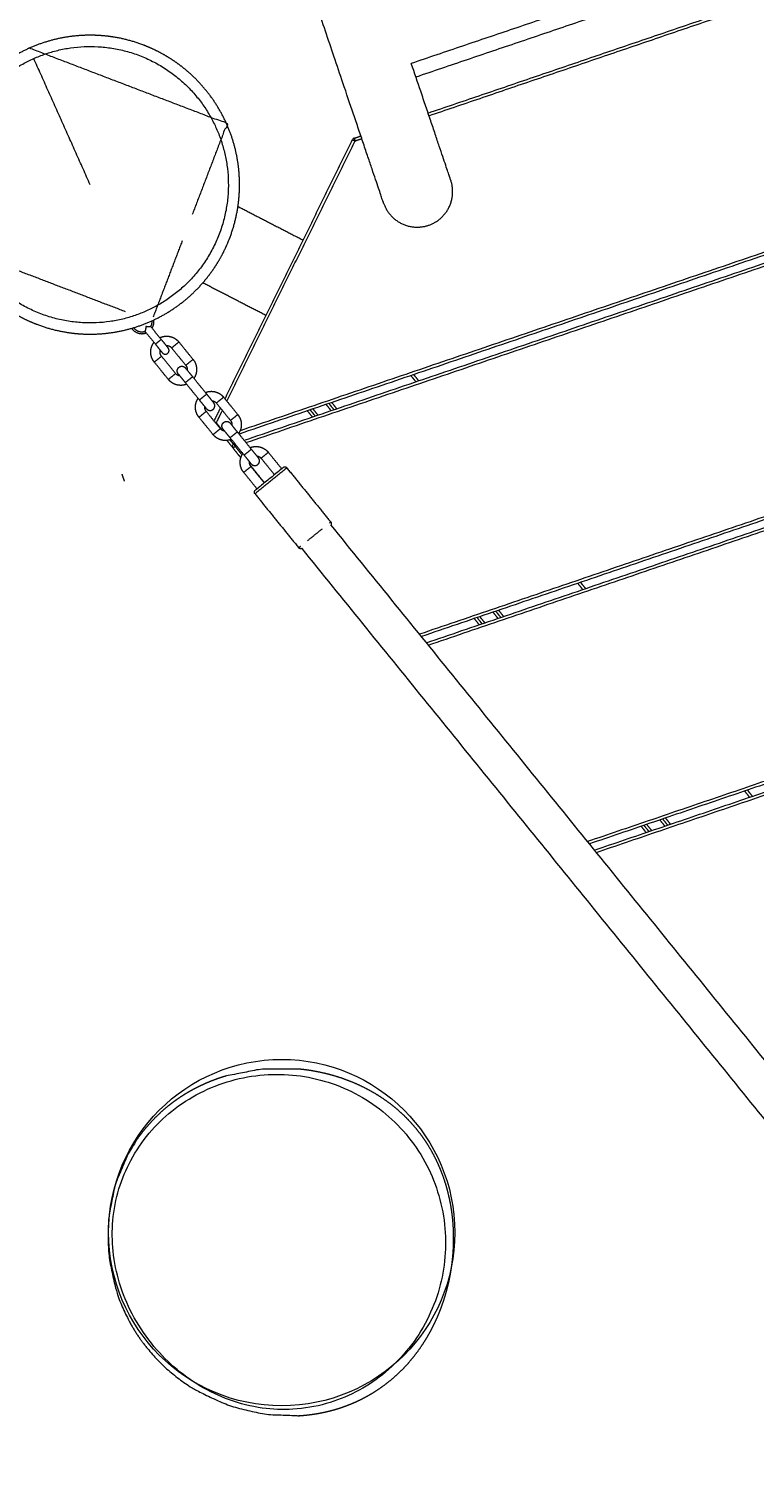
# Model space of a CAD drawing. Units: millimetres. Extents: x -43014 to -25546, y 60846 to 75395.
# Drawn here: x -40120 to -39732, y 69764 to 70540 of the extents above; entities that cross this region are included whole.
import ezdxf

# ---------------------------------------------------------------- set-up
doc = ezdxf.new("R2010")
doc.units = ezdxf.units.MM
doc.header["$MEASUREMENT"] = 0
for name, color, linetype, true_color in [('60716', 7, 'Continuous', 0x000000), ('Make2D$visible$lines', 7, 'Continuous', 0x000000), ('Make2D$visible$tangents', 7, 'Continuous', 0x000000)]:
    doc.layers.add(name, color=color, linetype=linetype, true_color=true_color)
doc.styles.add('Helvetica', font='txt')
doc.dimstyles.new('Default', dxfattribs={"dimtxt": 1.6, "dimasz": 1, "dimexe": 0, "dimexo": 0, "dimgap": 0, "dimtad": 0, "dimtoh": 1, "dimzin": 1, "dimdsep": 46, "dimtxsty": 'Helvetica', "dimcen": 0, "dimazin": 0, "dimtfac": 1, "dimtdec": 4, "dimtix": 1, "dimtmove": 1, "dimatfit": 3, "dimfxl": 0, "dimtolj": 1, "dimtzin": 1, "dimarcsym": 0})

# ---------------------------------------------------------------- blocks, each defined once
blk = doc.blocks.new('*D19')
at = {"layer": '60716', "color": 0, "lineweight": -2}
for p, q in [((-42613.24, 69156.46), (-42613.24, 75393.84)), ((-42612.24, 75393.84), (-37862.13, 75393.84)), ((-33108.49, 75393.84), (-37858.6, 75393.84)), ((-33107.49, 70525.01), (-33107.49, 75393.84))]:
    blk.add_line(p, q, dxfattribs=at)
at = {"layer": '60716', "color": 0}
for points in [[(-42612.24, 75394), (-42612.24, 75393.67), (-42613.24, 75393.84)], [(-33108.49, 75393.67), (-33108.49, 75394), (-33107.49, 75393.84)]]:
    blk.add_solid(points, dxfattribs=at)
at = {"layer": 'Defpoints', "color": 0}
for p in [(-33107.49, 75393.84), (-33107.49, 70525.01), (-42613.24, 69156.46)]:
    blk.add_point(p, dxfattribs=at)
at = {"layer": '60716', "color": 0, "lineweight": 13, "insert": (-37860.37, 75393.84), "char_height": 1.6, "attachment_point": 5, "style": 'Helvetica'}
blk.add_mtext('\\A1;950', dxfattribs=at)
blk = doc.blocks.new('*D20')
at = {"layer": '60716', "color": 0, "lineweight": -2}
for p, q in [((-39880.51, 75100.84), (-43013.37, 75100.84)), ((-43013.37, 75099.84), (-43013.37, 70510.03)), ((-43013.37, 65916.7), (-43013.37, 70506.51)), ((-36471.88, 65915.7), (-43013.37, 65915.7))]:
    blk.add_line(p, q, dxfattribs=at)
at = {"layer": '60716', "color": 0}
for points in [[(-43013.2, 75099.84), (-43013.54, 75099.84), (-43013.37, 75100.84)], [(-43013.54, 65916.7), (-43013.2, 65916.7), (-43013.37, 65915.7)]]:
    blk.add_solid(points, dxfattribs=at)
at = {"layer": 'Defpoints', "color": 0}
for p in [(-39880.51, 75100.84), (-43013.37, 65915.7), (-36471.88, 65915.7)]:
    blk.add_point(p, dxfattribs=at)
at = {"layer": '60716', "color": 0, "lineweight": 13, "insert": (-43013.37, 70508.27), "char_height": 1.6, "attachment_point": 5, "rotation": 90, "style": 'Helvetica'}
blk.add_mtext('\\A1;920', dxfattribs=at)

msp = doc.modelspace()

# ---------------------------------------------------------------- linework, layer by layer
at = {"layer": '60716', "color": 18, "lineweight": 13, "true_color": 0x000000}
msp.add_circle((-39984.644, 69895.539), 92.661, dxfattribs=at)
at = {"layer": 'Make2D$visible$lines', "color": 18, "lineweight": 13, "true_color": 0x000000}
for points in [[(-39477.618, 70669.081), (-39696.445, 70595.084), (-39915.272, 70521.086)], [(-39475.148, 70661.778), (-39693.975, 70587.78), (-39912.802, 70513.782)], [(-39906.29, 70494.525), (-39687.601, 70568.931), (-39468.912, 70643.336)], [(-39376.488, 70537.464), (-39691.974, 70430.125), (-40007.46, 70322.786)], [(-40119.829, 70529.201), (-40119.887, 70529.333), (-40119.946, 70529.464)], [(-40004.774, 70319.475), (-39690.625, 70426.358), (-39376.477, 70533.242)], [(-40087.185, 70456.204), (-40102.282, 70489.964), (-40117.379, 70523.724)], [(-39946.007, 70481.012), (-39946.233, 70480.936), (-39946.459, 70480.859)], [(-39945.871, 70481.059), (-39944.068, 70481.672), (-39942.265, 70482.285)], [(-40015.006, 70341.613), (-39980.87, 70410.957), (-39946.733, 70480.301)], [(-40008.071, 70444.568), (-39990.625, 70435.575), (-39973.178, 70426.582)], [(-40037.88, 70426.242), (-40045.697, 70405.778), (-40053.514, 70385.314)], [(-39298.766, 70422.364), (-39604.308, 70318.408), (-39909.85, 70214.452)], [(-39907.164, 70211.141), (-39603.02, 70314.621), (-39298.875, 70418.102)], [(-39993.056, 70386.202), (-40009.984, 70394.928), (-40026.913, 70403.654)], [(-40054.74, 70380.276), (-40051.965, 70376.855), (-40049.189, 70373.434)], [(-40057.846, 70377.756), (-40055.071, 70374.335), (-40052.296, 70370.914)], [(-40049.189, 70373.434), (-40047.301, 70371.107), (-40045.414, 70368.78)], [(-40052.876, 70361.311), (-40050.934, 70362.886), (-40048.993, 70364.461)], [(-40052.296, 70370.914), (-40050.408, 70368.587), (-40048.52, 70366.26)], [(-40041.433, 70355.142), (-40045.213, 70359.801), (-40048.993, 70364.461)], [(-40039.673, 70372.021), (-40041.615, 70370.446), (-40043.556, 70368.871)], [(-40043.556, 70368.871), (-40039.776, 70364.211), (-40035.996, 70359.552)], [(-40039.673, 70372.021), (-40035.893, 70367.361), (-40032.113, 70362.702)], [(-40045.316, 70351.992), (-40049.096, 70356.652), (-40052.876, 70361.311)], [(-40032.363, 70353.485), (-40034.251, 70355.813), (-40036.139, 70358.14)], [(-40032.113, 70362.702), (-40034.055, 70361.127), (-40035.996, 70359.552)], [(-40041.433, 70355.142), (-40043.374, 70353.567), (-40045.316, 70351.992)], [(-40036.246, 70350.336), (-40038.134, 70352.663), (-40040.022, 70354.99)], [(-40036.246, 70350.336), (-40034.305, 70351.91), (-40032.363, 70353.485)], [(-40028.686, 70341.016), (-40032.466, 70345.676), (-40036.246, 70350.336)], [(-40024.803, 70344.166), (-40028.583, 70348.826), (-40032.363, 70353.485)], [(-39913.998, 70354.585), (-39912.665, 70352.926), (-39911.332, 70351.267)], [(-40024.803, 70344.166), (-40026.745, 70342.591), (-40028.686, 70341.016)], [(-40021.028, 70339.512), (-40022.916, 70341.839), (-40024.803, 70344.166)], [(-40015.734, 70342.51), (-40017.675, 70340.935), (-40019.617, 70339.36)], [(-40015.734, 70342.51), (-40011.954, 70337.85), (-40008.174, 70333.19)], [(-40028.936, 70331.8), (-40026.995, 70333.375), (-40025.053, 70334.95)], [(-40024.911, 70336.362), (-40026.799, 70338.689), (-40028.686, 70341.016)], [(-40017.493, 70325.631), (-40021.273, 70330.29), (-40025.053, 70334.95)], [(-40020.842, 70329.759), (-40019.14, 70333.216), (-40017.438, 70336.674)], [(-40019.617, 70339.36), (-40015.837, 70334.7), (-40012.057, 70330.041)], [(-39969.409, 70335.732), (-39968.075, 70334.073), (-39966.742, 70332.414)], [(-39956.667, 70335.842), (-39958.001, 70337.501), (-39959.334, 70339.16)], [(-40021.376, 70322.481), (-40025.156, 70327.14), (-40028.936, 70331.8)], [(-40008.424, 70323.974), (-40010.312, 70326.302), (-40012.2, 70328.629)], [(-40008.174, 70333.19), (-40010.116, 70331.616), (-40012.057, 70330.041)], [(-40017.493, 70325.631), (-40019.435, 70324.056), (-40021.376, 70322.481)], [(-40012.307, 70320.824), (-40014.195, 70323.152), (-40016.083, 70325.479)], [(-40013.993, 70319.372), (-40012.414, 70317.407), (-40010.834, 70315.442)], [(-40012.307, 70320.824), (-40010.365, 70322.399), (-40008.424, 70323.974)], [(-40004.747, 70311.505), (-40008.527, 70316.165), (-40012.307, 70320.824)], [(-40000.864, 70314.655), (-40004.644, 70319.315), (-40008.424, 70323.974)], [(-40006.535, 70310.093), (-40008.635, 70312.706), (-40010.736, 70315.32)], [(-40010.05, 70317.679), (-40009.935, 70317.719), (-40009.819, 70317.758)], [(-40000.864, 70314.655), (-40002.806, 70313.08), (-40004.747, 70311.505)], [(-40000.971, 70306.851), (-40002.859, 70309.178), (-40004.747, 70311.505)], [(-39997.088, 70310.001), (-39998.976, 70312.328), (-40000.864, 70314.655)], [(-39991.795, 70312.999), (-39993.736, 70311.424), (-39995.678, 70309.849)], [(-39991.795, 70312.999), (-39988.219, 70308.591), (-39984.644, 70304.184)], [(-40004.997, 70302.289), (-40003.055, 70303.864), (-40001.114, 70305.439)], [(-39993.963, 70296.624), (-39997.539, 70301.031), (-40001.114, 70305.439)], [(-39981.861, 70304.638), (-39990.404, 70297.708), (-39998.947, 70290.779)], [(-39995.678, 70309.849), (-39992.102, 70305.441), (-39988.527, 70301.034)], [(-39981.861, 70304.638), (-39970.144, 70290.193), (-39958.426, 70275.748)], [(-40070.259, 70301.419), (-40069.615, 70299.526), (-40068.971, 70297.633)], [(-39997.846, 70293.474), (-40001.422, 70297.881), (-40004.997, 70302.289)], [(-39998.947, 70290.779), (-39987.229, 70276.334), (-39975.511, 70261.889)], [(-39998.425, 70293.005), (-39998.583, 70292.876), (-39998.741, 70292.748)], [(-39998.42, 70293.009), (-39998.422, 70293.007), (-39998.425, 70293.005)], [(-39998.304, 70293.103), (-39998.362, 70293.056), (-39998.42, 70293.009)], [(-39998.297, 70293.108), (-39998.301, 70293.105), (-39998.304, 70293.103)], [(-39998.172, 70293.21), (-39998.235, 70293.159), (-39998.297, 70293.108)], [(-39998.165, 70293.215), (-39998.169, 70293.213), (-39998.172, 70293.21)], [(-39998.024, 70293.33), (-39998.094, 70293.273), (-39998.165, 70293.215)], [(-39998.017, 70293.336), (-39998.02, 70293.333), (-39998.024, 70293.33)], [(-39996.561, 70294.517), (-39997.289, 70293.926), (-39998.017, 70293.336)], [(-39302.408, 70279.581), (-39561.146, 70191.55), (-39819.884, 70103.518)], [(-39963.072, 70271.979), (-39966.955, 70268.829), (-39970.838, 70265.68)], [(-39958.426, 70275.748), (-39958.768, 70275.471), (-39959.11, 70275.194)], [(-39436.832, 69631.186), (-39697.561, 69952.684), (-39958.289, 70274.182)], [(-39817.199, 70100.207), (-39559.858, 70187.763), (-39302.517, 70275.319)], [(-39974.627, 70262.606), (-39975.069, 70262.248), (-39975.511, 70261.889)], [(-39452.355, 69618.606), (-39713.058, 69940.072), (-39973.76, 70261.538)], [(-39824.664, 70243.436), (-39823.331, 70241.777), (-39821.997, 70240.118)], [(-39867.333, 70224.693), (-39868.666, 70226.352), (-39870, 70228.011)], [(-39880.074, 70224.583), (-39878.741, 70222.924), (-39877.408, 70221.265)], [(-39735.33, 70132.287), (-39733.996, 70130.628), (-39732.663, 70128.969)], [(-39777.999, 70113.544), (-39779.332, 70115.203), (-39780.666, 70116.862)], [(-39790.74, 70113.434), (-39789.407, 70111.775), (-39788.073, 70110.116)]]:
    msp.add_open_spline(points, degree=2, dxfattribs=at)
for points, degree, knots in [([(-39930.131, 70446.402), (-39930.131, 70446.402), (-39930.184, 70446.56), (-39930.291, 70446.875), (-39930.401, 70447.199), (-39930.567, 70447.69), (-39930.788, 70448.344), (-39931.014, 70449.014), (-39931.299, 70449.855), (-39931.638, 70450.86), (-39931.985, 70451.885), (-39932.389, 70453.08), (-39932.848, 70454.436), (-39933.313, 70455.812), (-39933.834, 70457.354), (-39934.407, 70459.048), (-39934.985, 70460.756), (-39935.615, 70462.62), (-39936.293, 70464.624), (-39936.972, 70466.633), (-39937.699, 70468.783), (-39938.469, 70471.057), (-39939.235, 70473.323), (-39940.043, 70475.712), (-39940.887, 70478.208), (-39941.722, 70480.678), (-39942.592, 70483.251), (-39943.492, 70485.913), (-39944.377, 70488.528), (-39945.29, 70491.229), (-39946.226, 70493.997), (-39948.028, 70499.326), (-39949.915, 70504.907), (-39951.848, 70510.623), (-39953.434, 70515.311), (-39955.05, 70520.091), (-39956.675, 70524.897), (-39958.188, 70529.37), (-39959.708, 70533.867), (-39961.219, 70538.334), (-39962.796, 70542.999), (-39964.363, 70547.632), (-39965.899, 70552.174), (-39967.478, 70556.844), (-39969.025, 70561.418), (-39970.517, 70565.831), (-39972.027, 70570.294), (-39973.48, 70574.593), (-39974.856, 70578.66), (-39976.224, 70582.707), (-39977.515, 70586.525), (-39978.708, 70590.051), (-39979.676, 70592.915), (-39980.58, 70595.586), (-39981.407, 70598.033), (-39981.542, 70598.431), (-39981.674, 70598.823), (-39981.805, 70599.209), (-39982.066, 70599.981), (-39982.319, 70600.729), (-39982.563, 70601.451), (-39983.045, 70602.876), (-39983.493, 70604.202), (-39983.907, 70605.424), (-39984.295, 70606.571), (-39984.652, 70607.627), (-39984.975, 70608.584), (-39985.261, 70609.43), (-39985.521, 70610.199), (-39985.755, 70610.89), (-39985.968, 70611.52), (-39986.159, 70612.084), (-39986.327, 70612.582)], 3, [0.0020164, 0.0020164, 0.0020164, 0.0020164, 9.0376114, 9.0376114, 9.0376114, 18.3462095, 18.3462095, 18.3462095, 27.8900532, 27.8900532, 27.8900532, 37.6254808, 37.6254808, 37.6254808, 47.5039802, 47.5039802, 47.5039802, 57.4673149, 57.4673149, 57.4673149, 67.4534671, 67.4534671, 67.4534671, 77.3989228, 77.3989228, 77.3989228, 87.2372792, 87.2372792, 87.2372792, 96.9066192, 96.9066192, 96.9066192, 115.5387712, 115.5387712, 115.5387712, 130.8099107, 130.8099107, 130.8099107, 145.0227839, 145.0227839, 145.0227839, 159.8652395, 159.8652395, 159.8652395, 175.1285412, 175.1285412, 175.1285412, 190.5670108, 190.5670108, 190.5670108, 205.9267712, 205.9267712, 205.9267712, 218.3961696, 218.3961696, 218.3961696, 220.4216082, 220.4216082, 220.4216082, 224.4751508, 224.4751508, 224.4751508, 232.464608, 232.464608, 232.464608, 239.9691266, 239.9691266, 239.9691266, 246.6050926, 246.6050926, 246.6050926, 252.6615757, 252.6615757, 252.6615757, 252.6615757]), ([(-40119.945, 70529.468), (-40066.932, 70509.218), (-40013.92, 70488.968), (-40023.236, 70464.577), (-40032.553, 70440.187)], 2, [0.0000324, 0.0000324, 0.0000324, 1, 1, 1.4600716, 1.4600716, 1.4600716]), ([(-39894.133, 70458.574), (-39894.133, 70458.574), (-39894.187, 70458.732), (-39894.293, 70459.048), (-39894.403, 70459.372), (-39894.569, 70459.863), (-39894.79, 70460.517), (-39895.017, 70461.187), (-39895.301, 70462.028), (-39895.641, 70463.033), (-39895.988, 70464.058), (-39896.392, 70465.253), (-39896.85, 70466.609), (-39897.316, 70467.985), (-39897.837, 70469.526), (-39898.41, 70471.22), (-39898.987, 70472.929), (-39899.618, 70474.793), (-39900.295, 70476.797), (-39900.975, 70478.806), (-39901.702, 70480.956), (-39902.471, 70483.23), (-39903.237, 70485.496), (-39904.045, 70487.885), (-39904.889, 70490.381), (-39905.724, 70492.851), (-39906.594, 70495.424), (-39907.494, 70498.086), (-39908.379, 70500.701), (-39909.292, 70503.402), (-39910.228, 70506.17), (-39911.85, 70510.966), (-39913.54, 70515.966), (-39915.272, 70521.086)], 3, [0, 0, 0, 0, 9.0376114, 9.0376114, 9.0376114, 18.3462095, 18.3462095, 18.3462095, 27.8900532, 27.8900532, 27.8900532, 37.6254808, 37.6254808, 37.6254808, 47.5039802, 47.5039802, 47.5039802, 57.4673149, 57.4673149, 57.4673149, 67.4534671, 67.4534671, 67.4534671, 77.3989228, 77.3989228, 77.3989228, 87.2372792, 87.2372792, 87.2372792, 96.9066192, 96.9066192, 96.9066192, 113.6758142, 113.6758142, 113.6758142, 113.6758142]), ([(-40068.275, 70388.231), (-40114.362, 70405.836), (-40160.449, 70423.44), (-40149.921, 70451.003), (-40139.392, 70478.566)], 2, [2.1306607, 2.1306607, 2.1306607, 3, 3, 3.5199149, 3.5199149, 3.5199149]), ([(-39983.826, 70304.847), (-39983.826, 70304.847), (-39985.439, 70303.539), (-39991.288, 70298.794), (-39995.181, 70295.636), (-39996.561, 70294.517)], 3, [3.0158521, 3.0158521, 3.0158521, 3.0158521, 3.7698155, 4.5237789, 5.2777423, 5.2777423, 5.2777423, 5.2777423])]:
    msp.add_open_spline(points, degree=degree, knots=knots, dxfattribs=at)
for points, weights, degree, knots in [([(-40119.829, 70529.201), (-40112.929, 70532.287), (-40105.573, 70534.025), (-40098.218, 70535.763), (-40090.667, 70536.092), (-40086.628, 70536.268), (-40082.591, 70536.036), (-40078.555, 70535.804), (-40074.563, 70535.166), (-40066.386, 70533.858), (-40058.65, 70530.904), (-40054.793, 70529.43), (-40051.108, 70527.567), (-40047.423, 70525.704), (-40043.949, 70523.472), (-40040.548, 70521.286), (-40037.385, 70518.768), (-40034.222, 70516.25), (-40031.329, 70513.426), (-40025.92, 70508.146), (-40021.596, 70501.947), (-40017.273, 70495.747), (-40014.187, 70488.848), (-40011.102, 70481.948), (-40009.364, 70474.593), (-40007.626, 70467.237), (-40007.296, 70459.686), (-40007.121, 70455.647), (-40007.353, 70451.611), (-40007.585, 70447.574), (-40008.223, 70443.582), (-40009.531, 70435.405), (-40012.485, 70427.67), (-40013.958, 70423.812), (-40015.821, 70420.127), (-40017.684, 70416.442), (-40019.917, 70412.969), (-40022.103, 70409.568), (-40024.621, 70406.404), (-40027.139, 70403.241), (-40029.963, 70400.348), (-40035.242, 70394.94), (-40041.441, 70390.616), (-40047.641, 70386.293), (-40054.54, 70383.207), (-40061.44, 70380.122), (-40068.796, 70378.383), (-40076.152, 70376.645), (-40083.702, 70376.316), (-40087.742, 70376.14), (-40091.778, 70376.372), (-40095.814, 70376.604), (-40099.807, 70377.242), (-40107.983, 70378.55), (-40115.719, 70381.504), (-40119.576, 70382.978), (-40123.261, 70384.841), (-40126.946, 70386.704), (-40130.42, 70388.936), (-40133.821, 70391.122), (-40136.984, 70393.64), (-40140.147, 70396.158), (-40143.041, 70398.982), (-40148.449, 70404.262), (-40152.773, 70410.461), (-40157.096, 70416.66), (-40160.182, 70423.56), (-40163.267, 70430.46), (-40165.006, 70437.815), (-40166.743, 70445.171), (-40167.073, 70452.722), (-40167.249, 70456.761), (-40167.016, 70460.797), (-40166.784, 70464.834), (-40166.146, 70468.826), (-40165.494, 70472.903), (-40164.426, 70476.892), (-40163.358, 70480.881), (-40161.884, 70484.738), (-40158.929, 70492.473), (-40154.452, 70499.439), (-40152.266, 70502.84), (-40149.748, 70506.003), (-40147.231, 70509.167), (-40144.407, 70512.06), (-40139.127, 70517.468), (-40132.928, 70521.792), (-40126.728, 70526.116), (-40119.829, 70529.201)], [1, 0.995565948756, 1, 0.995569657981, 1, 0.998725112486, 1, 0.998724353852, 1, 0.994692692185, 1, 0.998668733341, 1, 0.998670223447, 1, 0.998725331905, 1, 0.998724143304, 1, 0.995570141754, 1, 0.995569156643, 1, 0.99556931632, 1, 0.99556926211, 1, 0.998725218031, 1, 0.998724279904, 1, 0.994692687518, 1, 0.998668733322, 1, 0.998670223474, 1, 0.998725331875, 1, 0.998724143307, 1, 0.995570141728, 1, 0.995569156783, 1, 0.995569316038, 1, 0.995569262761, 1, 0.998725217627, 1, 0.998724280134, 1, 0.994692687442, 1, 0.998668731733, 1, 0.998670227153, 1, 0.998725326616, 1, 0.998724141371, 1, 0.995570139445, 1, 0.995569224657, 1, 0.995569096079, 1, 0.995570153672, 1, 0.998724327956, 1, 0.998724834948, 1, 0.998670684891, 1, 0.998669087165, 1, 0.994692285735, 1, 0.998724258068, 1, 0.998724623387, 1, 0.995570425121, 1, 0.995565487258, 1], 2, [0, 0, 0, 15.0715572, 15.0715572, 30.14312, 30.14312, 38.2221803, 38.2221803, 46.3013072, 46.3013072, 62.8034991, 62.8034991, 71.0546438, 71.0546438, 79.3057918, 79.3057918, 87.3848482, 87.3848482, 95.4639393, 95.4639393, 110.5354952, 110.5354952, 125.6070587, 125.6070587, 140.6786199, 140.6786199, 155.7501887, 155.7501887, 163.8292395, 163.8292395, 171.908362, 171.908362, 188.4105532, 188.4105532, 196.661698, 196.661698, 204.9128459, 204.9128459, 212.9919024, 212.9919024, 221.0709935, 221.0709935, 236.1425493, 236.1425493, 251.2141129, 251.2141129, 266.285674, 266.285674, 281.3572429, 281.3572429, 289.4362935, 289.4362935, 297.5154164, 297.5154164, 314.0176073, 314.0176073, 322.2687529, 322.2687529, 330.5198989, 330.5198989, 338.5989593, 338.5989593, 346.6780436, 346.6780436, 361.7496089, 361.7496089, 376.8211604, 376.8211604, 391.8927361, 391.8927361, 406.9642932, 406.9642932, 415.0433675, 415.0433675, 423.1224583, 423.1224583, 431.373537, 431.373537, 439.6247092, 439.6247092, 456.1269254, 456.1269254, 464.2060009, 464.2060009, 472.2851101, 472.2851101, 487.3566503, 487.3566503, 502.428222, 502.428222, 502.428222]), ([(-39930.131, 70446.401), (-39924.044, 70428.403), (-39906.046, 70434.489), (-39888.047, 70440.576), (-39894.134, 70458.575)], [1, 0.707116630783, 1, 0.707106781188, 0.999988460694], 2, [0, 0, 0, 29.8448948, 29.8448948, 59.690319, 59.690319, 59.690319]), ([(-40057.316, 70380.277), (-40057.421, 70379.351), (-40057.654, 70378.449), (-40057.742, 70378.101), (-40057.846, 70377.756)], [1, 0.997525596419, 1, 0.999727242202, 1], 2, [0, 0, 0, 1.8603569, 1.8603569, 2.5795608, 2.5795608, 2.5795608]), ([(-40054.74, 70380.276), (-40055.098, 70380.245), (-40055.458, 70380.231), (-40056.388, 70380.189), (-40057.316, 70380.277)], [1, 0.999727241959, 1, 0.99752559641, 1], 2, [0, 0, 0, 0.7192039, 0.7192039, 2.5795608, 2.5795608, 2.5795608]), ([(-40064.934, 70379.398), (-40064.763, 70379.14), (-40064.569, 70378.9), (-40061.589, 70375.228), (-40057.178, 70376.932)], [1, 0.998871269996, 1, 0.808607539961, 1], 2, [0, 0, 0, 0.6177237, 0.6177237, 8.7949161, 8.7949161, 8.7949161]), ([(-40049.926, 70374.342), (-40049.39, 70374.597), (-40048.823, 70374.775), (-40047.144, 70375.301), (-40045.393, 70375.12), (-40043.643, 70374.936), (-40042.108, 70374.075), (-40040.695, 70373.28), (-40039.673, 70372.021)], [1, 0.997558974653, 1, 0.97937620218, 1, 0.979398850686, 1, 0.982314806773, 1], 2, [0, 0, 0, 1.1851451, 1.1851451, 4.6566657, 4.6566657, 8.1281806, 8.1281806, 11.3323364, 11.3323364, 11.3323364]), ([(-40052.876, 70361.311), (-40053.897, 70362.57), (-40054.383, 70364.117), (-40054.91, 70365.797), (-40054.729, 70367.547), (-40054.545, 70369.298), (-40053.683, 70370.833), (-40053.392, 70371.35), (-40053.032, 70371.822)], [1, 0.982314952218, 1, 0.979398683605, 1, 0.97937634049, 1, 0.9975589424, 1], 2, [0, 0, 0, 3.2041486, 3.2041486, 6.6756487, 6.6756487, 10.1471842, 10.1471842, 11.3323301, 11.3323301, 11.3323301]), ([(-40052.289, 70370.919), (-40052.296, 70370.914), (-40052.296, 70370.914), (-40052.296, 70370.914), (-40050.743, 70372.174)], [0.96567657592, 0.981694173824, 1, 0.707106781187, 1], 2, [0.92284284, 0.92284284, 0.92284284, 0.9424778, 0.9424778, 1.25663706, 1.25663706, 1.25663706]), ([(-40048.516, 70366.254), (-40047.994, 70365.611), (-40047.17, 70365.525), (-40046.346, 70365.439), (-40045.703, 70365.961)], [1, 0.923879532514, 1, 0.923879532509, 1], 2, [0, 0, 0, 1.5707963, 1.5707963, 3.1415927, 3.1415927, 3.1415927]), ([(-40045.703, 70365.961), (-40045.059, 70366.483), (-40044.973, 70367.307), (-40044.888, 70368.131), (-40045.409, 70368.774)], [1, 0.923879532515, 1, 0.923879532513, 1], 2, [0, 0, 0, 1.5707963, 1.5707963, 3.1415927, 3.1415927, 3.1415927]), ([(-40040.026, 70354.995), (-40040.679, 70355.799), (-40040.571, 70356.829), (-40040.464, 70357.859), (-40039.66, 70358.512), (-40038.855, 70359.164), (-40037.825, 70359.057), (-40036.795, 70358.949), (-40036.143, 70358.145)], [1, 0.923879532508, 1, 0.923879532512, 1, 0.923879532509, 1, 0.92387953251, 1], 2, [0, 0, 0, 1.9634954, 1.9634954, 3.9269908, 3.9269908, 5.8904862, 5.8904862, 7.8539816, 7.8539816, 7.8539816]), ([(-40032.113, 70362.702), (-40031.092, 70361.442), (-40030.606, 70359.896), (-40030.079, 70358.216), (-40030.26, 70356.465), (-40030.444, 70354.715), (-40031.306, 70353.18), (-40031.469, 70352.889), (-40031.655, 70352.613)], [1, 0.982314954182, 1, 0.979398689948, 1, 0.979376333429, 1, 0.999221238738, 1], 2, [0, 0, 0, 3.2041483, 3.2041483, 6.6756483, 6.6756483, 10.1471838, 10.1471838, 10.813793, 10.813793, 10.813793]), ([(-40035.538, 70349.463), (-40035.847, 70349.338), (-40036.166, 70349.238), (-40037.845, 70348.711), (-40039.596, 70348.893), (-40041.346, 70349.077), (-40042.881, 70349.938), (-40044.294, 70350.733), (-40045.316, 70351.992)], [1, 0.999221263077, 1, 0.979376207512, 1, 0.979398847837, 1, 0.982314804475, 1], 2, [0, 0, 0, 0.6666029, 0.6666029, 4.1381234, 4.1381234, 7.6096383, 7.6096383, 10.8137944, 10.8137944, 10.8137944]), ([(-40028.936, 70331.8), (-40029.957, 70333.059), (-40030.444, 70334.606), (-40030.97, 70336.285), (-40030.789, 70338.036), (-40030.605, 70339.787), (-40029.744, 70341.321), (-40029.58, 70341.612), (-40029.394, 70341.889)], [1, 0.982314952217, 1, 0.979398683606, 1, 0.97937634049, 1, 0.999221239827, 1], 2, [0, 0, 0, 3.2041486, 3.2041486, 6.6756487, 6.6756487, 10.1471842, 10.1471842, 10.8137928, 10.8137928, 10.8137928]), ([(-40025.511, 70345.039), (-40025.202, 70345.164), (-40024.884, 70345.264), (-40023.205, 70345.79), (-40021.454, 70345.609), (-40019.703, 70345.425), (-40018.168, 70344.564), (-40016.755, 70343.769), (-40015.734, 70342.51)], [1, 0.999221262357, 1, 0.97937620218, 1, 0.979398850686, 1, 0.982314806775, 1], 2, [0, 0, 0, 0.6666032, 0.6666032, 4.1381238, 4.1381238, 7.6096387, 7.6096387, 10.8137945, 10.8137945, 10.8137945]), ([(-40024.907, 70336.357), (-40024.254, 70335.552), (-40023.224, 70335.445), (-40022.194, 70335.338), (-40021.39, 70335.99), (-40020.586, 70336.642), (-40020.479, 70337.672), (-40020.371, 70338.702), (-40021.024, 70339.506)], [1, 0.923879532512, 1, 0.923879532514, 1, 0.923879532516, 1, 0.923879532509, 1], 2, [0, 0, 0, 1.9634954, 1.9634954, 3.9269908, 3.9269908, 5.8904862, 5.8904862, 7.8539816, 7.8539816, 7.8539816]), ([(-40016.087, 70325.484), (-40016.739, 70326.288), (-40016.632, 70327.318), (-40016.524, 70328.348), (-40015.72, 70329.001), (-40014.916, 70329.653), (-40013.886, 70329.546), (-40012.856, 70329.438), (-40012.204, 70328.634)], [1, 0.923879532508, 1, 0.923879532511, 1, 0.923879532507, 1, 0.923879532513, 1], 2, [0, 0, 0, 1.9634954, 1.9634954, 3.9269908, 3.9269908, 5.8904862, 5.8904862, 7.8539816, 7.8539816, 7.8539816]), ([(-40008.174, 70333.19), (-40007.153, 70331.931), (-40006.666, 70330.385), (-40006.14, 70328.705), (-40006.321, 70326.954), (-40006.505, 70325.204), (-40007.366, 70323.669), (-40007.53, 70323.378), (-40007.716, 70323.101)], [1, 0.982314954182, 1, 0.979398689948, 1, 0.97937633343, 1, 0.999221238738, 1], 2, [0, 0, 0, 3.2041483, 3.2041483, 6.6756483, 6.6756483, 10.1471838, 10.1471838, 10.813793, 10.813793, 10.813793]), ([(-40011.599, 70319.952), (-40011.908, 70319.827), (-40012.226, 70319.727), (-40013.906, 70319.2), (-40015.657, 70319.381), (-40017.407, 70319.565), (-40018.942, 70320.427), (-40020.355, 70321.222), (-40021.376, 70322.481)], [1, 0.999221263077, 1, 0.979376207512, 1, 0.979398847839, 1, 0.982314804473, 1], 2, [0, 0, 0, 0.6666029, 0.6666029, 4.1381234, 4.1381234, 7.6096383, 7.6096383, 10.8137944, 10.8137944, 10.8137944]), ([(-40010.05, 70317.679), (-40010.789, 70317.428), (-40011.007, 70316.678), (-40011.225, 70315.928), (-40010.736, 70315.32)], [1, 0.887010833177, 1, 0.887010833177, 1], 2, [0, 0, 0, 1.4398966, 1.4398966, 2.8797933, 2.8797933, 2.8797933]), ([(-40004.997, 70302.289), (-40006.018, 70303.548), (-40006.505, 70305.095), (-40007.031, 70306.774), (-40006.85, 70308.525), (-40006.666, 70310.276), (-40005.804, 70311.81), (-40005.641, 70312.101), (-40005.455, 70312.378)], [1, 0.982314952217, 1, 0.979398683607, 1, 0.979376340491, 1, 0.999221239828, 1], 2, [0, 0, 0, 3.2041486, 3.2041486, 6.6756487, 6.6756487, 10.1471842, 10.1471842, 10.8137928, 10.8137928, 10.8137928]), ([(-40001.572, 70315.528), (-40001.263, 70315.653), (-40000.945, 70315.753), (-39999.265, 70316.279), (-39997.514, 70316.098), (-39995.764, 70315.914), (-39994.229, 70315.053), (-39992.816, 70314.258), (-39991.795, 70312.999)], [1, 0.999221262357, 1, 0.979376202179, 1, 0.979398850687, 1, 0.982314806773, 1], 2, [0, 0, 0, 0.6666032, 0.6666032, 4.1381238, 4.1381238, 7.6096387, 7.6096387, 10.8137945, 10.8137945, 10.8137945]), ([(-40000.967, 70306.845), (-40000.315, 70306.041), (-39999.285, 70305.934), (-39998.255, 70305.826), (-39997.451, 70306.479), (-39996.647, 70307.131), (-39996.539, 70308.161), (-39996.432, 70309.191), (-39997.084, 70309.995)], [1, 0.923879532514, 1, 0.923879532516, 1, 0.923879532513, 1, 0.923879532512, 1], 2, [0, 0, 0, 1.9634954, 1.9634954, 3.9269908, 3.9269908, 5.8904862, 5.8904862, 7.8539816, 7.8539816, 7.8539816]), ([(-39981.857, 70304.642), (-39982.222, 70305.093), (-39982.799, 70305.152), (-39983.376, 70305.212), (-39983.826, 70304.847)], [1, 0.923820950347, 1, 0.923938092321, 1], 2, [0, 0, 0, 1.0996694, 1.0996694, 2.1997274, 2.1997274, 2.1997274]), ([(-39998.947, 70290.779), (-39999.312, 70291.229), (-39999.252, 70291.806), (-39999.192, 70292.382), (-39998.742, 70292.748)], [1, 0.92387816884, 1, 0.923880680261, 1], 2, [0, 0, 0, 1.09956, 1.09956, 2.1991292, 2.1991292, 2.1991292]), ([(-39958.421, 70275.752), (-39958.056, 70275.302), (-39958.116, 70274.725), (-39958.146, 70274.436), (-39958.289, 70274.182)], [1, 0.923820950333, 1, 0.979101664787, 1], 2, [0, 0, 0, 1.0996694, 1.0996694, 1.6734583, 1.6734583, 1.6734583]), ([(-39973.76, 70261.538), (-39974.14, 70261.333), (-39974.569, 70261.378), (-39975.146, 70261.438), (-39975.511, 70261.889)], [1, 0.955634594892, 1, 0.923878168838, 1], 2, [0, 0, 0, 0.837184, 0.837184, 1.9367441, 1.9367441, 1.9367441]), ([(-39911.886, 69950.186), (-39908.354, 69945.77), (-39905.286, 69941.021), (-39902.711, 69935.986), (-39899.949, 69930.571), (-39897.75, 69924.903), (-39896.138, 69919.042), (-39894.429, 69912.815), (-39893.338, 69906.452), (-39892.876, 69900.012), (-39892.397, 69893.342), (-39892.549, 69886.657), (-39893.331, 69880.016), (-39894.111, 69873.371), (-39895.51, 69866.828), (-39897.516, 69860.444), (-39898.498, 69857.326), (-39899.628, 69854.259), (-39900.904, 69851.249), (-39902.148, 69848.314), (-39903.533, 69845.443), (-39905.056, 69842.643), (-39906.532, 69839.929), (-39908.141, 69837.292), (-39909.878, 69834.737), (-39911.554, 69832.272), (-39913.351, 69829.894), (-39915.264, 69827.609), (-39917.105, 69825.411), (-39919.052, 69823.307), (-39921.103, 69821.303), (-39922.097, 69820.332), (-39923.115, 69819.386), (-39924.156, 69818.465), (-39925.176, 69817.562), (-39926.217, 69816.685), (-39927.28, 69815.834), (-39928.34, 69814.985), (-39929.421, 69814.162), (-39930.521, 69813.366), (-39931.639, 69812.558), (-39932.776, 69811.778), (-39933.933, 69811.027), (-39936.301, 69809.49), (-39938.745, 69808.076), (-39941.258, 69806.79), (-39943.846, 69805.466), (-39946.5, 69804.279), (-39949.212, 69803.234), (-39952, 69802.159), (-39954.841, 69801.233), (-39957.726, 69800.459), (-39960.684, 69799.666), (-39963.679, 69799.029), (-39966.703, 69798.55), (-39969.791, 69798.061), (-39972.9, 69797.734), (-39976.021, 69797.569), (-39982.381, 69797.882), (-39988.741, 69798.196), (-39995.1, 69798.509), (-40001.308, 69800.081), (-40007.515, 69801.653), (-40013.722, 69803.226), (-40019.392, 69805.899), (-40025.061, 69808.572), (-40030.73, 69811.246), (-40033.27, 69812.918), (-40035.809, 69814.59), (-40038.348, 69816.262), (-40040.659, 69818.109), (-40042.97, 69819.955), (-40045.28, 69821.802), (-40047.349, 69823.786), (-40049.417, 69825.769), (-40051.486, 69827.753), (-40053.309, 69829.837), (-40055.131, 69831.921), (-40056.954, 69834.005), (-40057.374, 69834.541), (-40057.794, 69835.077), (-40058.214, 69835.613), (-40058.627, 69836.164), (-40059.039, 69836.714), (-40059.452, 69837.265), (-40060.251, 69838.407), (-40061.05, 69839.55), (-40061.849, 69840.692), (-40062.609, 69841.888), (-40063.369, 69843.083), (-40064.129, 69844.279), (-40064.846, 69845.526), (-40065.563, 69846.774), (-40066.279, 69848.021), (-40067.565, 69850.664), (-40068.85, 69853.307), (-40070.135, 69855.95), (-40071.195, 69858.772), (-40072.255, 69861.594), (-40073.315, 69864.416), (-40074.636, 69870.471), (-40075.957, 69876.526), (-40077.279, 69882.581), (-40077.394, 69888.903), (-40077.509, 69895.225), (-40077.623, 69901.547), (-40076.473, 69907.737), (-40075.322, 69913.928), (-40074.172, 69920.118), (-40071.842, 69925.787), (-40069.513, 69931.456), (-40067.183, 69937.125), (-40065.639, 69939.665), (-40064.095, 69942.206), (-40062.55, 69944.746), (-40062.549, 69944.747), (-40062.551, 69944.745), (-40062.139, 69945.35), (-40061.301, 69946.546), (-40059.578, 69948.878), (-40058.224, 69950.571), (-40057.296, 69951.673), (-40056.381, 69952.759), (-40055.439, 69953.822), (-40054.471, 69954.86), (-40053.516, 69955.884), (-40052.537, 69956.885), (-40051.533, 69957.86), (-40050.544, 69958.822), (-40049.532, 69959.759), (-40048.498, 69960.671), (-40047.987, 69961.122), (-40047.47, 69961.566), (-40046.949, 69962.005), (-40046.432, 69962.439), (-40045.91, 69962.867), (-40045.383, 69963.29), (-40043.234, 69965.011), (-40041.005, 69966.627), (-40038.702, 69968.137), (-40036.306, 69969.707), (-40033.837, 69971.16), (-40031.301, 69972.492), (-40028.668, 69973.874), (-40025.971, 69975.128), (-40023.216, 69976.249), (-40022.863, 69976.393), (-40022.154, 69976.677), (-40020.731, 69977.226), (-40018.2, 69978.151), (-40015.999, 69978.866), (-40014.513, 69979.309), (-40008.231, 69980.537), (-40001.949, 69981.765), (-39995.667, 69982.993), (-39989.063, 69983.014), (-39982.459, 69983.034), (-39975.855, 69983.054), (-39969.272, 69982.451), (-39962.778, 69981.219), (-39956.433, 69979.368), (-39950.3, 69977.579), (-39944.377, 69975.185), (-39938.722, 69972.212), (-39933.383, 69969.399), (-39928.361, 69966.052), (-39923.71, 69962.206), (-39919.368, 69958.607), (-39915.413, 69954.586), (-39911.886, 69950.186)], [1, 0.996605826797, 0.996605826797, 1, 0.996562721378, 0.996562721378, 1, 0.996792699643, 0.996792699643, 1, 0.997025741643, 0.997025741643, 1, 0.997068890958, 0.997068890958, 1, 0.999233876543, 0.999233876543, 1, 0.999211851522, 0.999211851522, 1, 0.999184708318, 0.999184708318, 1, 0.999170756312, 0.999170756312, 1, 0.99917075381, 0.99917075381, 1, 0.999797261225, 0.999797261225, 1, 0.999798993048, 0.999798993048, 1, 0.99979691907, 0.99979691907, 1, 0.999790911256, 0.999790911256, 1, 0.999118180908, 0.999118180908, 1, 0.999083865902, 0.999083865902, 1, 0.999069641926, 0.999069641926, 1, 0.999079805748, 0.999079805748, 1, 0.999096041897, 0.999096041897, 1, 1, 1, 1, 1, 1, 1, 1, 1, 1, 1, 1, 1, 1, 1, 1, 1, 1, 1, 1, 1, 1, 1, 1, 1, 1, 1, 1, 1, 1, 1, 1, 1, 1, 1, 1, 1, 1, 1, 1, 1, 1, 1, 1, 1, 1, 1, 1, 1, 1, 1, 1, 1, 1, 1, 1, 1, 1, 1, 1, 1, 1, 1, 1, 1, 0.999790217896, 0.999790217896, 1, 0.999797327173, 0.999797327173, 1, 0.999803782675, 0.999803782675, 1, 0.999952970647, 0.999952970647, 1, 0.999953157704, 0.999953157704, 1, 0.99924751122, 0.99924751122, 1, 0.99922534586, 0.99922534586, 1, 0.999217085778, 0.999217085778, 1, 1, 1, 1, 1, 1, 1, 1, 1, 1, 1, 1, 1, 0.996912360005, 0.996912360005, 1, 0.996660735737, 0.996660735737, 1, 0.996460438645, 0.996460438645, 1, 0.996570046358, 0.996570046358, 1], 3, [0, 0, 0, 0, 16.9342213, 16.9342213, 16.9342213, 35.1408403, 35.1408403, 35.1408403, 54.4787664, 54.4787664, 54.4787664, 74.5094728, 74.5094728, 74.5094728, 94.5534092, 94.5534092, 94.5534092, 104.3563309, 104.3563309, 104.3563309, 113.915488, 113.915488, 113.915488, 123.1797672, 123.1797672, 123.1797672, 132.1176696, 132.1176696, 132.1176696, 140.7151599, 140.7151599, 140.7151599, 144.8843852, 144.8843852, 144.8843852, 148.9688844, 148.9688844, 148.9688844, 153.0429141, 153.0429141, 153.0429141, 157.1801153, 157.1801153, 157.1801153, 165.6464213, 165.6464213, 165.6464213, 174.3632509, 174.3632509, 174.3632509, 183.322037, 183.322037, 183.322037, 192.5040107, 192.5040107, 192.5040107, 201.8778906, 201.8778906, 201.8778906, 202.8778906, 202.8778906, 202.8778906, 203.8778906, 203.8778906, 203.8778906, 204.8778906, 204.8778906, 204.8778906, 205.8778906, 205.8778906, 205.8778906, 206.8778906, 206.8778906, 206.8778906, 207.8778906, 207.8778906, 207.8778906, 208.8778906, 208.8778906, 208.8778906, 209.8778906, 209.8778906, 209.8778906, 210.8778906, 210.8778906, 210.8778906, 211.8778906, 211.8778906, 211.8778906, 212.8778906, 212.8778906, 212.8778906, 213.8778906, 213.8778906, 213.8778906, 214.8778906, 214.8778906, 214.8778906, 215.8778906, 215.8778906, 215.8778906, 216.8778906, 216.8778906, 216.8778906, 217.8778906, 217.8778906, 217.8778906, 218.8778906, 218.8778906, 218.8778906, 219.8778906, 219.8778906, 219.8778906, 220.8778906, 220.8778906, 220.8778906, 220.8783256, 220.8791877, 223.0759062, 225.2577917, 229.5777733, 229.5777733, 229.5777733, 233.8378008, 233.8378008, 233.8378008, 238.0367654, 238.0367654, 238.0367654, 242.1739732, 242.1739732, 242.1739732, 244.2185029, 244.2185029, 244.2185029, 246.2438788, 246.2438788, 246.2438788, 254.5008267, 254.5008267, 254.5008267, 263.0911316, 263.0911316, 263.0911316, 272.0106815, 272.0106815, 272.0106815, 273.1549804, 274.299354, 276.5880257, 281.2395969, 281.2395969, 281.2395969, 282.2395969, 282.2395969, 282.2395969, 283.2395969, 283.2395969, 283.2395969, 303.0390335, 303.0390335, 303.0390335, 322.1723681, 322.1723681, 322.1723681, 340.2453795, 340.2453795, 340.2453795, 357.1355043, 357.1355043, 357.1355043, 357.1355043])]:
    msp.add_rational_spline(points, weights, degree=degree, knots=knots, dxfattribs=at)
for points, weights, degree in [([(-39945.871, 70481.059), (-39946.459, 70480.859), (-39946.733, 70480.301)], [1, 0.923879532507, 1], 2), ([(-39894.3, 70459.045), (-39894.34, 70459.154), (-39894.381, 70459.263), (-39894.423, 70459.371)], [0.989368644944, 0.9869693853, 0.98460191395, 0.982266230892], 3), ([(-39930.384, 70447.21), (-39930.352, 70447.099), (-39930.319, 70446.987), (-39930.285, 70446.877)], [1.15079647239, 1.15353289531, 1.15630656052, 1.15911746804], 3), ([(-40054.74, 70380.276), (-40053.903, 70381.747), (-40054.038, 70383.433)], [1, 0.955807901973, 1], 2), ([(-40054.071, 70379.452), (-40052.753, 70381.48), (-40053.081, 70383.877)], [1, 0.937200671573, 1], 2), ([(-40063.923, 70379.698), (-40061.576, 70376.564), (-40057.846, 70377.756)], [1, 0.81465500548, 1], 2), ([(-40050.743, 70372.174), (-40049.323, 70373.325), (-40049.196, 70373.429)], [1, 0.725412607362, 0.96567657592], 2), ([(-40048.993, 70364.461), (-40050.144, 70365.881), (-40049.637, 70367.636)], [1, 0.886453922724, 1], 2), ([(-40046.531, 70370.156), (-40044.708, 70370.29), (-40043.556, 70368.871)], [1, 0.88645374505, 1], 2), ([(-40035.996, 70359.552), (-40035.096, 70358.442), (-40035.23, 70357.019)], [1, 0.925819434327, 1], 2), ([(-40039.113, 70353.869), (-40040.533, 70354.032), (-40041.433, 70355.142)], [1, 0.925819310708, 1], 2), ([(-40025.053, 70334.95), (-40025.953, 70336.06), (-40025.82, 70337.482)], [1, 0.925819443936, 1], 2), ([(-40021.937, 70340.632), (-40020.517, 70340.47), (-40019.617, 70339.36)], [1, 0.925819301184, 1], 2), ([(-40012.057, 70330.041), (-40011.157, 70328.931), (-40011.291, 70327.508)], [1, 0.925819434335, 1], 2), ([(-40015.174, 70324.358), (-40016.593, 70324.521), (-40017.493, 70325.631)], [1, 0.925819310713, 1], 2), ([(-39997.997, 70311.121), (-39996.578, 70310.958), (-39995.678, 70309.849)], [1, 0.925819301182, 1], 2), ([(-40001.114, 70305.439), (-40002.014, 70306.549), (-40001.88, 70307.971)], [1, 0.925819443939, 1], 2)]:
    msp.add_rational_spline(points, weights, degree=degree, dxfattribs=at)
at = {"layer": 'Make2D$visible$tangents', "color": 18, "lineweight": 13, "true_color": 0x000000}
for points in [[(-39905.81, 70493.104), (-39687.121, 70567.51), (-39468.432, 70641.915)], [(-39376.493, 70539.047), (-39691.715, 70431.797), (-40006.937, 70324.548)], [(-40003.766, 70318.233), (-39690.12, 70424.946), (-39376.473, 70531.659)], [(-39945.871, 70481.059), (-39945.629, 70480.349), (-39945.387, 70479.639)], [(-39945.387, 70479.639), (-39943.586, 70480.252), (-39941.785, 70480.865)], [(-40013.966, 70340.33), (-39979.677, 70409.985), (-39945.387, 70479.639)], [(-39946.733, 70480.301), (-39946.06, 70479.97), (-39945.387, 70479.639)], [(-39298.725, 70423.962), (-39604.791, 70319.828), (-39910.857, 70215.694)], [(-39906.157, 70209.899), (-39602.536, 70313.201), (-39298.916, 70416.503)], [(-39915.51, 70354.07), (-39914.176, 70352.411), (-39912.843, 70350.753)], [(-40019.643, 70328.797), (-40018.02, 70332.094), (-40016.397, 70335.391)], [(-39970.92, 70335.218), (-39969.587, 70333.559), (-39968.253, 70331.9)], [(-39965.231, 70332.928), (-39966.564, 70334.587), (-39967.898, 70336.246)], [(-39958.179, 70335.328), (-39959.512, 70336.987), (-39960.845, 70338.646)], [(-39955.156, 70336.356), (-39956.49, 70338.015), (-39957.823, 70339.674)], [(-40019.643, 70328.797), (-40019.992, 70328.968), (-40020.34, 70329.14)], [(-40019.897, 70328.593), (-40019.77, 70328.695), (-40019.643, 70328.797)], [(-40016.365, 70324.717), (-40018.004, 70326.757), (-40019.643, 70328.797)], [(-40010.506, 70317.429), (-40011.417, 70318.562), (-40012.328, 70319.695)], [(-40010.736, 70315.32), (-40010.151, 70315.789), (-40009.567, 70316.259)], [(-40009.567, 70316.259), (-40009.808, 70316.969), (-40010.05, 70317.679)], [(-40009.567, 70316.259), (-40009.189, 70316.388), (-40008.812, 70316.516)], [(-40005.88, 70311.673), (-40007.723, 70313.966), (-40009.567, 70316.259)], [(-39993.855, 70296.711), (-39997.772, 70301.584), (-40001.689, 70306.457)], [(-39302.368, 70281.18), (-39561.63, 70192.97), (-39820.891, 70104.76)], [(-39816.192, 70098.965), (-39559.375, 70186.343), (-39302.558, 70273.721)], [(-39826.175, 70242.921), (-39824.842, 70241.262), (-39823.509, 70239.604)], [(-39875.897, 70221.779), (-39877.23, 70223.438), (-39878.563, 70225.097)], [(-39868.844, 70224.179), (-39870.178, 70225.838), (-39871.511, 70227.497)], [(-39865.822, 70225.207), (-39867.155, 70226.866), (-39868.489, 70228.525)], [(-39881.586, 70224.069), (-39880.252, 70222.41), (-39878.919, 70220.751)], [(-39736.841, 70131.772), (-39735.508, 70130.114), (-39734.174, 70128.455)], [(-39779.51, 70113.03), (-39780.843, 70114.689), (-39782.177, 70116.348)], [(-39776.488, 70114.058), (-39777.821, 70115.717), (-39779.154, 70117.376)], [(-39792.251, 70112.92), (-39790.918, 70111.261), (-39789.585, 70109.602)], [(-39786.562, 70110.63), (-39787.896, 70112.289), (-39789.229, 70113.948)]]:
    msp.add_open_spline(points, degree=2, dxfattribs=at)
msp.add_rational_spline([(-40117.379, 70523.724), (-40184.899, 70493.529), (-40154.705, 70426.009), (-40124.51, 70358.489), (-40056.99, 70388.684), (-39989.47, 70418.879), (-40019.665, 70486.399), (-40049.859, 70553.919), (-40117.379, 70523.724)], [1, 0.707106781186, 1, 0.707106781186, 1, 0.707106781186, 1, 0.707106781187, 1], degree=2, knots=[0, 0, 0, 116.1823159, 116.1823159, 232.3646319, 232.3646319, 348.5469478, 348.5469478, 464.7292638, 464.7292638, 464.7292638], dxfattribs=at)
msp.add_open_spline([(-39916.688, 69946.475), (-39923.98, 69955.597), (-39937.756, 69967.177), (-39959.422, 69976.47), (-39976.683, 69980.16), (-39994.309, 69980.494), (-40011.866, 69977.398), (-40028.64, 69970.838), (-40043.524, 69961.231), (-40056.127, 69948.965), (-40065.769, 69934.79), (-40072.367, 69918.901), (-40075.563, 69902.349), (-40075.415, 69885.206), (-40071.935, 69868.227), (-40065.037, 69851.508), (-40055.113, 69836.361), (-40042.701, 69823.325), (-40028.566, 69813.029), (-40012.582, 69805.412), (-39995.701, 69801.176), (-39978.035, 69800.469), (-39960.975, 69803.36), (-39944.73, 69809.767), (-39930.15, 69819.256), (-39917.466, 69831.643), (-39907.375, 69846.579), (-39900.475, 69863.018), (-39896.926, 69880.297), (-39896.712, 69897.952), (-39899.924, 69915.307), (-39906.514, 69931.878), (-39912.944, 69941.8), (-39916.688, 69946.475)], degree=3, knots=[0, 0, 0, 0, 35.0308143, 52.9812016, 70.3716849, 87.7460764, 105.6248965, 123.5982714, 141.5079768, 158.5022081, 176.1059502, 192.6647037, 209.8587003, 226.4118306, 243.8581449, 261.6050163, 280.443432, 297.9303217, 315.4063126, 332.677236, 350.8181191, 367.3315719, 385.450079, 402.4271309, 419.4561858, 437.3790361, 455.3586165, 473.2438531, 490.6229119, 508.0212204, 525.9816189, 543.3072957, 561.2741408, 561.2741408, 561.2741408, 561.2741408], dxfattribs=at)

# ---------------------------------------------------------------- dimensions: what is measured, and where the dimension line sits
at = {"layer": '60716', "color": 18, "lineweight": 13, "true_color": 0x000000}
dim = msp.add_linear_dim(base=(-33107.487, 75393.837), p1=(-42613.244, 69156.456), p2=(-33107.487, 70525.008), text='950', dimstyle='Default', dxfattribs=at)
dim.commit()
dim.dimension.update_dxf_attribs({"geometry": '*D19', "text_midpoint": (-37860.365, 75393.837)})
dim = msp.add_linear_dim(base=(-43013.37, 65915.697), p1=(-39880.506, 75100.843), p2=(-36471.878, 65915.697), angle=90, text='920', dimstyle='Default', dxfattribs=at)
dim.commit()
dim.dimension.update_dxf_attribs({"geometry": '*D20', "text_midpoint": (-43013.37, 70508.27)})

doc.saveas('drawing.dxf')
